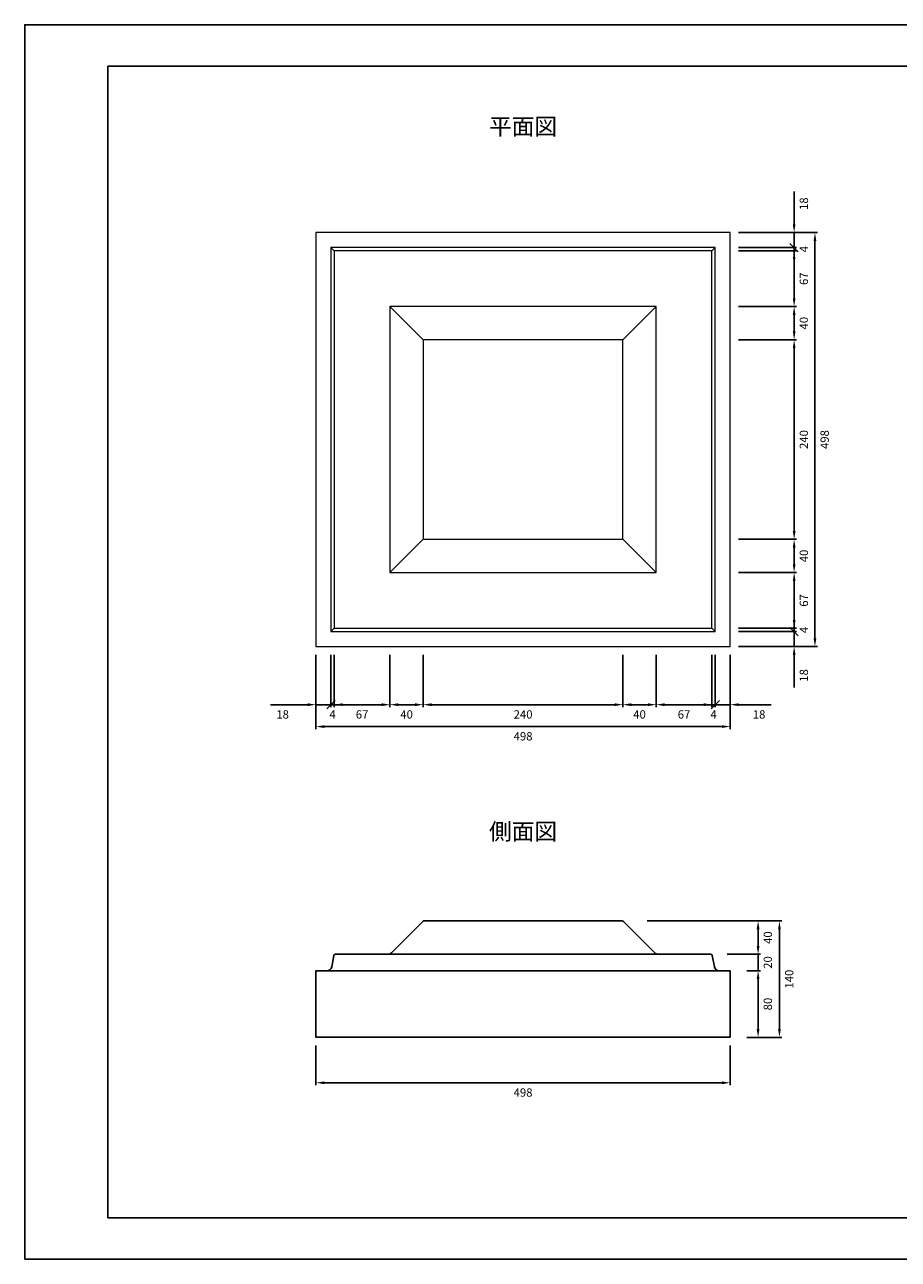
# Model space of a CAD drawing. Units: millimetres. Extents: x 83 to 2183, y 89 to 1574.
# Drawn here: x 83 to 1133, y 89 to 1574 of the extents above; entities that cross this region are included whole.
import ezdxf

# ---------------------------------------------------------------- set-up
doc = ezdxf.new("R2010")
doc.units = ezdxf.units.MM
doc.layers.get('0').update_dxf_attribs({"color": 6})
doc.layers.get('DEFPOINTS').update_dxf_attribs({"color": 1})
doc.layers.add('図', color=7, linetype='Continuous')
doc.layers.add('題', color=7, linetype='Continuous')
doc.layers.add('寸法', color=7, linetype='Continuous', lineweight=15)
doc.styles.get("Standard").update_dxf_attribs({"font": 'txt.shx', "bigfont": 'extfont2.shx'})
doc.dimstyles.new('ISO-25', dxfattribs={"dimtxt": 2.5, "dimasz": 2.5, "dimexe": 1.25, "dimexo": 0.625, "dimtad": 2, "dimtxsty": 'Standard', "dimcen": 2.5, "dimadec": 0, "dimazin": 0, "dimtfac": 1, "dimtmove": 0, "dimatfit": 3, "dimfxl": 0, "dimarcsym": 0})

# ---------------------------------------------------------------- blocks, each defined once
blk = doc.blocks.new('*D61')
at = {"layer": 'DEFPOINTS', "color": 0}
for p in [(930.8, 1323.9), (930.8, 825.9), (1032.6, 825.9)]:
    blk.add_point(p, dxfattribs=at)
at = {"layer": '寸法', "color": 0, "lineweight": -2}
for p, q in [((940.8, 1323.9), (1035.6, 1323.9)), ((1032.6, 1313.9), (1032.6, 835.9)), ((940.8, 825.9), (1035.6, 825.9))]:
    blk.add_line(p, q, dxfattribs=at)
at = {"layer": '寸法', "color": 0}
for points in [[(1031, 1313.9), (1034.3, 1313.9), (1032.6, 1323.9)], [(1031, 835.9), (1034.3, 835.9), (1032.6, 825.9)]]:
    blk.add_solid(points, dxfattribs=at)
at = {"layer": '寸法', "color": 0, "insert": (1045.6, 1074.9), "char_height": 10, "attachment_point": 5, "rotation": 90}
blk.add_mtext('498', dxfattribs=at)
blk = doc.blocks.new('*D62')
at = {"layer": 'DEFPOINTS', "color": 0}
for p in [(930.8, 843.9), (1007.6, 843.9), (930.8, 825.9)]:
    blk.add_point(p, dxfattribs=at)
at = {"layer": '寸法', "color": 0, "lineweight": -2}
for p, q in [((1007.6, 843.9), (1007.6, 863.9)), ((940.8, 843.9), (1010.6, 843.9)), ((1007.6, 843.9), (1007.6, 825.9)), ((940.8, 825.9), (1010.6, 825.9)), ((1007.6, 815.9), (1007.6, 776.6))]:
    blk.add_line(p, q, dxfattribs=at)
at = {"layer": '寸法', "color": 0}
blk.add_solid([(1006, 815.9), (1009.3, 815.9), (1007.6, 825.9)], dxfattribs=at)
at = {"layer": '寸法', "color": 0, "insert": (1020.6, 791.2), "char_height": 10, "attachment_point": 5, "rotation": 90}
blk.add_mtext('18', dxfattribs=at)
blk = doc.blocks.new('_None')
blk = doc.blocks.new('*D63')
at = {"layer": 'DEFPOINTS', "color": 0}
for p in [(930.8, 914.9), (1007.6, 914.9), (930.8, 847.9)]:
    blk.add_point(p, dxfattribs=at)
at = {"layer": '寸法', "color": 0, "lineweight": -2}
for p, q in [((940.8, 914.9), (1010.6, 914.9)), ((1007.6, 857.9), (1007.6, 904.9)), ((940.8, 847.9), (1010.6, 847.9))]:
    blk.add_line(p, q, dxfattribs=at)
at = {"layer": '寸法', "color": 0}
for points in [[(1006, 904.9), (1009.3, 904.9), (1007.6, 914.9)], [(1006, 857.9), (1009.3, 857.9), (1007.6, 847.9)]]:
    blk.add_solid(points, dxfattribs=at)
at = {"layer": '寸法', "color": 0, "insert": (1020.6, 881.4), "char_height": 10, "attachment_point": 5, "rotation": 90}
blk.add_mtext('67', dxfattribs=at)
blk = doc.blocks.new('*D64')
at = {"layer": 'DEFPOINTS', "color": 0}
for p in [(930.8, 954.9), (1007.6, 954.9), (930.8, 914.9)]:
    blk.add_point(p, dxfattribs=at)
at = {"layer": '寸法', "color": 0, "lineweight": -2}
for p, q in [((940.8, 954.9), (1010.6, 954.9)), ((1007.6, 924.9), (1007.6, 944.9)), ((940.8, 914.9), (1010.6, 914.9))]:
    blk.add_line(p, q, dxfattribs=at)
at = {"layer": '寸法', "color": 0}
for points in [[(1006, 944.9), (1009.3, 944.9), (1007.6, 954.9)], [(1006, 924.9), (1009.3, 924.9), (1007.6, 914.9)]]:
    blk.add_solid(points, dxfattribs=at)
at = {"layer": '寸法', "color": 0, "insert": (1020.6, 934.9), "char_height": 10, "attachment_point": 5, "rotation": 90}
blk.add_mtext('40', dxfattribs=at)
blk = doc.blocks.new('*D65')
at = {"layer": 'DEFPOINTS', "color": 0}
for p in [(930.8, 1194.9), (1007.6, 1194.9), (930.8, 954.9)]:
    blk.add_point(p, dxfattribs=at)
at = {"layer": '寸法', "color": 0, "lineweight": -2}
for p, q in [((940.8, 1194.9), (1010.6, 1194.9)), ((1007.6, 964.9), (1007.6, 1184.9)), ((940.8, 954.9), (1010.6, 954.9))]:
    blk.add_line(p, q, dxfattribs=at)
at = {"layer": '寸法', "color": 0}
for points in [[(1006, 1184.9), (1009.3, 1184.9), (1007.6, 1194.9)], [(1006, 964.9), (1009.3, 964.9), (1007.6, 954.9)]]:
    blk.add_solid(points, dxfattribs=at)
at = {"layer": '寸法', "color": 0, "insert": (1020.6, 1074.9), "char_height": 10, "attachment_point": 5, "rotation": 90}
blk.add_mtext('240', dxfattribs=at)
blk = doc.blocks.new('*D66')
at = {"layer": 'DEFPOINTS', "color": 0}
for p in [(930.8, 1234.9), (1007.6, 1234.9), (930.8, 1194.9)]:
    blk.add_point(p, dxfattribs=at)
at = {"layer": '寸法', "color": 0, "lineweight": -2}
for p, q in [((940.8, 1234.9), (1010.6, 1234.9)), ((1007.6, 1204.9), (1007.6, 1224.9)), ((940.8, 1194.9), (1010.6, 1194.9))]:
    blk.add_line(p, q, dxfattribs=at)
at = {"layer": '寸法', "color": 0}
for points in [[(1006, 1224.9), (1009.3, 1224.9), (1007.6, 1234.9)], [(1006, 1204.9), (1009.3, 1204.9), (1007.6, 1194.9)]]:
    blk.add_solid(points, dxfattribs=at)
at = {"layer": '寸法', "color": 0, "insert": (1020.6, 1214.9), "char_height": 10, "attachment_point": 5, "rotation": 90}
blk.add_mtext('40', dxfattribs=at)
blk = doc.blocks.new('*D67')
at = {"layer": 'DEFPOINTS', "color": 0}
for p in [(930.8, 1301.9), (1007.6, 1301.9), (930.8, 1234.9)]:
    blk.add_point(p, dxfattribs=at)
at = {"layer": '寸法', "color": 0, "lineweight": -2}
for p, q in [((940.8, 1301.9), (1010.6, 1301.9)), ((1007.6, 1244.9), (1007.6, 1291.9)), ((940.8, 1234.9), (1010.6, 1234.9))]:
    blk.add_line(p, q, dxfattribs=at)
at = {"layer": '寸法', "color": 0}
for points in [[(1006, 1291.9), (1009.3, 1291.9), (1007.6, 1301.9)], [(1006, 1244.9), (1009.3, 1244.9), (1007.6, 1234.9)]]:
    blk.add_solid(points, dxfattribs=at)
at = {"layer": '寸法', "color": 0, "insert": (1020.6, 1268.4), "char_height": 10, "attachment_point": 5, "rotation": 90}
blk.add_mtext('67', dxfattribs=at)
blk = doc.blocks.new('_Oblique')
at = {"color": 0, "linetype": 'ByBlock', "lineweight": -2}
blk.add_line((-0.5, -0.5), (0.5, 0.5), dxfattribs=at)
blk = doc.blocks.new('*D68')
at = {"layer": 'DEFPOINTS', "color": 0}
for p in [(930.8, 1305.9), (930.8, 1301.9), (1007.6, 1305.9)]:
    blk.add_point(p, dxfattribs=at)
at = {"layer": '寸法', "color": 0, "lineweight": -2}
for p, q in [((1007.6, 1305.9), (1007.6, 1315.9)), ((940.8, 1305.9), (1010.6, 1305.9)), ((940.8, 1301.9), (1010.6, 1301.9)), ((1007.6, 1301.9), (1007.6, 1305.9)), ((1007.6, 1301.9), (1007.6, 1291.9))]:
    blk.add_line(p, q, dxfattribs=at)
at = {"layer": '寸法', "color": 0, "lineweight": -2, "xscale": 10, "yscale": 10, "zscale": 10, "rotation": 270}
blk.add_blockref('_Oblique', (1007.6, 1305.9), dxfattribs=at)
at = {"layer": '寸法', "color": 0, "insert": (1020.6, 1303.9), "char_height": 10, "attachment_point": 5, "rotation": 90}
blk.add_mtext('4', dxfattribs=at)
blk = doc.blocks.new('*D69')
at = {"layer": 'DEFPOINTS', "color": 0}
for p in [(930.8, 1323.9), (1007.6, 1323.9), (930.8, 1305.9)]:
    blk.add_point(p, dxfattribs=at)
at = {"layer": '寸法', "color": 0, "lineweight": -2}
for p, q in [((1007.6, 1333.9), (1007.6, 1373.2)), ((940.8, 1323.9), (1010.6, 1323.9)), ((1007.6, 1305.9), (1007.6, 1323.9)), ((940.8, 1305.9), (1010.6, 1305.9)), ((1007.6, 1305.9), (1007.6, 1295.9))]:
    blk.add_line(p, q, dxfattribs=at)
at = {"layer": '寸法', "color": 0}
blk.add_solid([(1006, 1333.9), (1009.3, 1333.9), (1007.6, 1323.9)], dxfattribs=at)
at = {"layer": '寸法', "color": 0, "insert": (1020.6, 1358.6), "char_height": 10, "attachment_point": 5, "rotation": 90}
blk.add_mtext('18', dxfattribs=at)
blk = doc.blocks.new('*D70')
at = {"layer": 'DEFPOINTS', "color": 0}
for p in [(930.8, 847.9), (1007.6, 847.9), (930.8, 843.9)]:
    blk.add_point(p, dxfattribs=at)
at = {"layer": '寸法', "color": 0, "lineweight": -2}
for p, q in [((940.8, 847.9), (1010.6, 847.9)), ((1007.6, 847.9), (1007.6, 857.9)), ((1007.6, 843.9), (1007.6, 847.9)), ((940.8, 843.9), (1010.6, 843.9)), ((1007.6, 843.9), (1007.6, 833.9))]:
    blk.add_line(p, q, dxfattribs=at)
at = {"layer": '寸法', "color": 0, "lineweight": -2, "xscale": 10, "yscale": 10, "zscale": 10, "rotation": 90}
blk.add_blockref('_Oblique', (1007.6, 843.9), dxfattribs=at)
at = {"layer": '寸法', "color": 0, "insert": (1020.6, 845.9), "char_height": 10, "attachment_point": 5, "rotation": 90}
blk.add_mtext('4', dxfattribs=at)
blk = doc.blocks.new('*D42')
at = {"layer": 'DEFPOINTS', "color": 0}
for p in [(432.8, 825.9), (930.8, 825.9), (432.8, 729.7)]:
    blk.add_point(p, dxfattribs=at)
at = {"layer": '寸法', "color": 0, "lineweight": -2}
for p, q in [((432.8, 815.9), (432.8, 726.7)), ((930.8, 815.9), (930.8, 726.7)), ((920.8, 729.7), (442.8, 729.7))]:
    blk.add_line(p, q, dxfattribs=at)
at = {"layer": '寸法', "color": 0}
for points in [[(442.8, 731.3), (442.8, 728), (432.8, 729.7)], [(920.8, 731.3), (920.8, 728), (930.8, 729.7)]]:
    blk.add_solid(points, dxfattribs=at)
at = {"layer": '寸法', "color": 0, "insert": (681.8, 716.7), "char_height": 10, "attachment_point": 5}
blk.add_mtext('498', dxfattribs=at)
blk = doc.blocks.new('*D43')
at = {"layer": 'DEFPOINTS', "color": 0}
for p in [(432.8, 825.9), (450.8, 825.9), (450.8, 756)]:
    blk.add_point(p, dxfattribs=at)
at = {"layer": '寸法', "color": 0, "lineweight": -2}
for p, q in [((432.8, 815.9), (432.8, 753)), ((450.8, 815.9), (450.8, 753)), ((422.8, 756), (378.1, 756)), ((450.8, 756), (432.8, 756)), ((450.8, 756), (470.8, 756))]:
    blk.add_line(p, q, dxfattribs=at)
at = {"layer": '寸法', "color": 0}
blk.add_solid([(422.8, 757.7), (422.8, 754.3), (432.8, 756)], dxfattribs=at)
at = {"layer": '寸法', "color": 0, "insert": (392.8, 743), "char_height": 10, "attachment_point": 5}
blk.add_mtext('18', dxfattribs=at)
blk = doc.blocks.new('*D44')
at = {"layer": 'DEFPOINTS', "color": 0}
for p in [(454.8, 825.9), (521.8, 825.9), (521.8, 756)]:
    blk.add_point(p, dxfattribs=at)
at = {"layer": '寸法', "color": 0, "lineweight": -2}
for p, q in [((454.8, 815.9), (454.8, 753)), ((521.8, 815.9), (521.8, 753)), ((464.8, 756), (511.8, 756))]:
    blk.add_line(p, q, dxfattribs=at)
at = {"layer": '寸法', "color": 0}
for points in [[(464.8, 757.7), (464.8, 754.3), (454.8, 756)], [(511.8, 757.7), (511.8, 754.3), (521.8, 756)]]:
    blk.add_solid(points, dxfattribs=at)
at = {"layer": '寸法', "color": 0, "insert": (488.3, 743), "char_height": 10, "attachment_point": 5}
blk.add_mtext('67', dxfattribs=at)
blk = doc.blocks.new('*D45')
at = {"layer": 'DEFPOINTS', "color": 0}
for p in [(521.8, 825.9), (561.8, 825.9), (561.8, 756)]:
    blk.add_point(p, dxfattribs=at)
at = {"layer": '寸法', "color": 0, "lineweight": -2}
for p, q in [((521.8, 815.9), (521.8, 753)), ((561.8, 815.9), (561.8, 753)), ((531.8, 756), (551.8, 756))]:
    blk.add_line(p, q, dxfattribs=at)
at = {"layer": '寸法', "color": 0}
for points in [[(531.8, 757.7), (531.8, 754.3), (521.8, 756)], [(551.8, 757.7), (551.8, 754.3), (561.8, 756)]]:
    blk.add_solid(points, dxfattribs=at)
at = {"layer": '寸法', "color": 0, "insert": (541.8, 743), "char_height": 10, "attachment_point": 5}
blk.add_mtext('40', dxfattribs=at)
blk = doc.blocks.new('*D46')
at = {"layer": 'DEFPOINTS', "color": 0}
for p in [(561.8, 825.9), (801.8, 825.9), (801.8, 756)]:
    blk.add_point(p, dxfattribs=at)
at = {"layer": '寸法', "color": 0, "lineweight": -2}
for p, q in [((561.8, 815.9), (561.8, 753)), ((801.8, 815.9), (801.8, 753)), ((571.8, 756), (791.8, 756))]:
    blk.add_line(p, q, dxfattribs=at)
at = {"layer": '寸法', "color": 0}
for points in [[(571.8, 757.7), (571.8, 754.3), (561.8, 756)], [(791.8, 757.7), (791.8, 754.3), (801.8, 756)]]:
    blk.add_solid(points, dxfattribs=at)
at = {"layer": '寸法', "color": 0, "insert": (681.8, 743), "char_height": 10, "attachment_point": 5}
blk.add_mtext('240', dxfattribs=at)
blk = doc.blocks.new('*D47')
at = {"layer": 'DEFPOINTS', "color": 0}
for p in [(801.8, 825.9), (841.8, 825.9), (841.8, 756)]:
    blk.add_point(p, dxfattribs=at)
at = {"layer": '寸法', "color": 0, "lineweight": -2}
for p, q in [((801.8, 815.9), (801.8, 753)), ((841.8, 815.9), (841.8, 753)), ((811.8, 756), (831.8, 756))]:
    blk.add_line(p, q, dxfattribs=at)
at = {"layer": '寸法', "color": 0}
for points in [[(811.8, 757.7), (811.8, 754.3), (801.8, 756)], [(831.8, 757.7), (831.8, 754.3), (841.8, 756)]]:
    blk.add_solid(points, dxfattribs=at)
at = {"layer": '寸法', "color": 0, "insert": (821.8, 743), "char_height": 10, "attachment_point": 5}
blk.add_mtext('40', dxfattribs=at)
blk = doc.blocks.new('*D48')
at = {"layer": 'DEFPOINTS', "color": 0}
for p in [(841.8, 825.9), (908.8, 825.9), (908.8, 756)]:
    blk.add_point(p, dxfattribs=at)
at = {"layer": '寸法', "color": 0, "lineweight": -2}
for p, q in [((841.8, 815.9), (841.8, 753)), ((908.8, 815.9), (908.8, 753)), ((851.8, 756), (898.8, 756))]:
    blk.add_line(p, q, dxfattribs=at)
at = {"layer": '寸法', "color": 0}
for points in [[(851.8, 757.7), (851.8, 754.3), (841.8, 756)], [(898.8, 757.7), (898.8, 754.3), (908.8, 756)]]:
    blk.add_solid(points, dxfattribs=at)
at = {"layer": '寸法', "color": 0, "insert": (875.3, 743), "char_height": 10, "attachment_point": 5}
blk.add_mtext('67', dxfattribs=at)
blk = doc.blocks.new('*D49')
at = {"layer": 'DEFPOINTS', "color": 0}
for p in [(908.8, 825.9), (912.8, 825.9), (912.8, 756)]:
    blk.add_point(p, dxfattribs=at)
at = {"layer": '寸法', "color": 0, "lineweight": -2}
for p, q in [((908.8, 815.9), (908.8, 753)), ((912.8, 815.9), (912.8, 753)), ((908.8, 756), (898.8, 756)), ((908.8, 756), (912.8, 756)), ((912.8, 756), (922.8, 756))]:
    blk.add_line(p, q, dxfattribs=at)
at = {"layer": '寸法', "color": 0, "lineweight": -2, "xscale": 10, "yscale": 10, "zscale": 10, "rotation": 180}
blk.add_blockref('_Oblique', (912.8, 756), dxfattribs=at)
at = {"layer": '寸法', "color": 0, "insert": (910.8, 743), "char_height": 10, "attachment_point": 5}
blk.add_mtext('4', dxfattribs=at)
blk = doc.blocks.new('*D50')
at = {"layer": 'DEFPOINTS', "color": 0}
for p in [(912.8, 825.9), (930.8, 825.9), (930.8, 756)]:
    blk.add_point(p, dxfattribs=at)
at = {"layer": '寸法', "color": 0, "lineweight": -2}
for p, q in [((912.8, 815.9), (912.8, 753)), ((930.8, 815.9), (930.8, 753)), ((912.8, 756), (902.8, 756)), ((912.8, 756), (930.8, 756)), ((940.8, 756), (980.1, 756))]:
    blk.add_line(p, q, dxfattribs=at)
at = {"layer": '寸法', "color": 0}
blk.add_solid([(940.8, 757.7), (940.8, 754.3), (930.8, 756)], dxfattribs=at)
at = {"layer": '寸法', "color": 0, "insert": (965.5, 743), "char_height": 10, "attachment_point": 5}
blk.add_mtext('18', dxfattribs=at)
blk = doc.blocks.new('*D51')
at = {"layer": 'DEFPOINTS', "color": 0}
for p in [(450.8, 825.9), (454.8, 825.9), (454.8, 756)]:
    blk.add_point(p, dxfattribs=at)
at = {"layer": '寸法', "color": 0, "lineweight": -2}
for p, q in [((450.8, 815.9), (450.8, 753)), ((454.8, 815.9), (454.8, 753)), ((450.8, 756), (440.8, 756)), ((450.8, 756), (454.8, 756)), ((454.8, 756), (464.8, 756))]:
    blk.add_line(p, q, dxfattribs=at)
at = {"layer": '寸法', "color": 0, "lineweight": -2, "xscale": 10, "yscale": 10, "zscale": 10}
blk.add_blockref('_Oblique', (450.8, 756), dxfattribs=at)
at = {"layer": '寸法', "color": 0, "insert": (452.8, 743), "char_height": 10, "attachment_point": 5}
blk.add_mtext('4', dxfattribs=at)
blk = doc.blocks.new('*D52')
at = {"layer": 'DEFPOINTS', "color": 0}
for p in [(432.8, 355.9), (930.8, 355.9), (432.8, 301.2)]:
    blk.add_point(p, dxfattribs=at)
at = {"layer": '寸法', "color": 0, "lineweight": -2}
for p, q in [((432.8, 345.9), (432.8, 298.2)), ((930.8, 345.9), (930.8, 298.2)), ((920.8, 301.2), (442.8, 301.2))]:
    blk.add_line(p, q, dxfattribs=at)
at = {"layer": '寸法', "color": 0}
for points in [[(442.8, 302.9), (442.8, 299.6), (432.8, 301.2)], [(920.8, 302.9), (920.8, 299.6), (930.8, 301.2)]]:
    blk.add_solid(points, dxfattribs=at)
at = {"layer": '寸法', "color": 0, "insert": (681.8, 288.2), "char_height": 10, "attachment_point": 5}
blk.add_mtext('498', dxfattribs=at)
blk = doc.blocks.new('*D71')
at = {"layer": 'DEFPOINTS', "color": 0}
for p in [(930.8, 435.9), (964.3, 435.9), (930.8, 355.9)]:
    blk.add_point(p, dxfattribs=at)
at = {"layer": '寸法', "color": 0, "lineweight": -2}
for p, q in [((950.8, 435.9), (967.3, 435.9)), ((964.3, 365.9), (964.3, 425.9)), ((950.8, 355.9), (967.3, 355.9))]:
    blk.add_line(p, q, dxfattribs=at)
at = {"layer": '寸法', "color": 0}
for points in [[(962.6, 425.9), (966, 425.9), (964.3, 435.9)], [(962.6, 365.9), (966, 365.9), (964.3, 355.9)]]:
    blk.add_solid(points, dxfattribs=at)
at = {"layer": '寸法', "color": 0, "insert": (977.3, 395.9), "char_height": 10, "attachment_point": 5, "rotation": 90}
blk.add_mtext('80', dxfattribs=at)
blk = doc.blocks.new('*D72')
at = {"layer": 'DEFPOINTS', "color": 0}
for p in [(907.2, 455.9), (964.3, 455.9), (930.8, 435.9)]:
    blk.add_point(p, dxfattribs=at)
at = {"layer": '寸法', "color": 0, "lineweight": -2}
for p, q in [((964.3, 465.9), (964.3, 475.9)), ((927.2, 455.9), (967.3, 455.9)), ((964.3, 435.9), (964.3, 455.9)), ((950.8, 435.9), (967.3, 435.9)), ((964.3, 425.9), (964.3, 415.9))]:
    blk.add_line(p, q, dxfattribs=at)
at = {"layer": '寸法', "color": 0}
for points in [[(962.6, 465.9), (966, 465.9), (964.3, 455.9)], [(962.6, 425.9), (966, 425.9), (964.3, 435.9)]]:
    blk.add_solid(points, dxfattribs=at)
at = {"layer": '寸法', "color": 0, "insert": (977.3, 445.9), "char_height": 10, "attachment_point": 5, "rotation": 90}
blk.add_mtext('20', dxfattribs=at)
blk = doc.blocks.new('*D73')
at = {"layer": 'DEFPOINTS', "color": 0}
for p in [(801, 495.9), (964.3, 495.9), (907.2, 455.9)]:
    blk.add_point(p, dxfattribs=at)
at = {"layer": '寸法', "color": 0, "lineweight": -2}
for p, q in [((831, 495.9), (967.3, 495.9)), ((964.3, 465.9), (964.3, 485.9)), ((937.2, 455.9), (967.3, 455.9))]:
    blk.add_line(p, q, dxfattribs=at)
at = {"layer": '寸法', "color": 0}
for points in [[(962.6, 485.9), (966, 485.9), (964.3, 495.9)], [(962.6, 465.9), (966, 465.9), (964.3, 455.9)]]:
    blk.add_solid(points, dxfattribs=at)
at = {"layer": '寸法', "color": 0, "insert": (977.3, 475.9), "char_height": 10, "attachment_point": 5, "rotation": 90}
blk.add_mtext('40', dxfattribs=at)
blk = doc.blocks.new('*D74')
at = {"layer": 'DEFPOINTS', "color": 0}
for p in [(930.8, 495.9), (990, 495.9), (930.8, 355.9)]:
    blk.add_point(p, dxfattribs=at)
at = {"layer": '寸法', "color": 0, "lineweight": -2}
for p, q in [((960.8, 495.9), (993, 495.9)), ((990, 365.9), (990, 485.9)), ((960.8, 355.9), (993, 355.9))]:
    blk.add_line(p, q, dxfattribs=at)
at = {"layer": '寸法', "color": 0}
for points in [[(988.3, 485.9), (991.6, 485.9), (990, 495.9)], [(988.3, 365.9), (991.6, 365.9), (990, 355.9)]]:
    blk.add_solid(points, dxfattribs=at)
at = {"layer": '寸法', "color": 0, "insert": (1003, 425.9), "char_height": 10, "attachment_point": 5, "rotation": 90}
blk.add_mtext('140', dxfattribs=at)

msp = doc.modelspace()

# ---------------------------------------------------------------- linework, layer by layer
at = {"layer": 'DEFPOINTS'}
msp.add_lwpolyline([(82.8, 88.909), (2182.8, 88.909), (2182.8, 1573.909), (82.8, 1573.909)], close=True, dxfattribs=at)
at = {"layer": '図'}
for p, q in [((450.8, 1305.909), (454.8, 1301.909)), ((908.8, 1301.909), (912.8, 1305.909)), ((521.8, 1234.909), (561.8, 1194.909)), ((801.8, 1194.909), (841.8, 1234.909)), ((521.8, 914.909), (561.8, 954.909)), ((801.8, 954.909), (841.8, 914.909)), ((450.8, 843.909), (454.8, 847.909)), ((908.8, 847.909), (912.8, 843.909)), ((523.557, 457.667), (561.214, 495.323)), ((562.629, 495.909), (681.8, 495.909)), ((800.972, 495.909), (681.8, 495.909)), ((840.043, 457.667), (802.386, 495.323)), ((451.765, 440.732), (454.479, 454.301)), ((456.44, 455.909), (519.315, 455.909)), ((519.315, 455.909), (844.285, 455.909)), ((907.16, 455.909), (844.285, 455.909)), ((911.835, 440.732), (909.122, 454.301)), ((432.8, 435.909), (445.881, 435.909)), ((432.8, 435.909), (432.8, 355.909)), ((432.8, 435.909), (930.8, 435.909)), ((930.8, 435.909), (917.719, 435.909)), ((930.8, 435.909), (930.8, 355.909)), ((432.8, 355.909), (681.8, 355.909)), ((930.8, 355.909), (681.8, 355.909))]:
    msp.add_line(p, q, dxfattribs=at)
for centre, radius, start, end in [((562.629, 493.909), 2, 90, 135), ((800.972, 493.909), 2, 45, 90), ((456.44, 453.909), 2, 90, 168.690068), ((519.315, 461.909), 6, 270, 315), ((844.285, 461.909), 6, 225, 270), ((907.16, 453.909), 2, 11.309932, 90), ((445.881, 441.909), 6, 270, 348.690068), ((917.719, 441.909), 6, 191.309932, 270)]:
    msp.add_arc(centre, radius, start, end, dxfattribs=at)
at = {"layer": '寸法'}
for points in [[(432.8, 825.909), (930.8, 825.909), (930.8, 1323.909), (432.8, 1323.909)], [(450.8, 843.909), (912.8, 843.909), (912.8, 1305.909), (450.8, 1305.909)], [(454.8, 847.909), (908.8, 847.909), (908.8, 1301.909), (454.8, 1301.909)], [(521.8, 914.909), (841.8, 914.909), (841.8, 1234.909), (521.8, 1234.909)], [(561.8, 954.909), (801.8, 954.909), (801.8, 1194.909), (561.8, 1194.909)]]:
    msp.add_lwpolyline(points, close=True, dxfattribs=at)
at = {"layer": '題'}
msp.add_lwpolyline([(182.8, 138.909), (2132.8, 138.909), (2132.8, 1523.909), (182.8, 1523.909)], close=True, dxfattribs=at)

# ---------------------------------------------------------------- texts
at = {"layer": '寸法', "char_height": 20, "width": 498, "attachment_point": 5}
for s, insert in [('平面図', (681.8, 1448.909)), ('側面図', (681.8, 600.909))]:
    msp.add_mtext(s, dxfattribs=dict(at, insert=insert))

# ---------------------------------------------------------------- dimensions: what is measured, and where the dimension line sits
at = {"layer": '寸法'}
for base, p1, p2, override, picture, middle in [((1007.621, 1323.909), (930.8, 1305.909), (930.8, 1323.909), {"dimtxt": 10, "dimasz": 10, "dimexe": 3, "dimexo": 10, "dimgap": 8, "dimblk1": 'None', "dimsah": 1}, '*D69', (1007.621, 1358.576)), ((1007.621, 1305.909), (930.8, 1301.909), (930.8, 1305.909), {"dimtxt": 10, "dimasz": 10, "dimexe": 3, "dimexo": 10, "dimgap": 8, "dimblk1": 'None', "dimblk2": 'Oblique', "dimsah": 1}, '*D68', (1007.621, 1303.909)), ((1007.621, 1234.909), (930.8, 1194.909), (930.8, 1234.909), {"dimtxt": 10, "dimasz": 10, "dimexe": 3, "dimexo": 10, "dimgap": 8}, '*D66', (1007.621, 1214.909)), ((1007.621, 954.909), (930.8, 914.909), (930.8, 954.909), {"dimtxt": 10, "dimasz": 10, "dimexe": 3, "dimexo": 10, "dimgap": 8}, '*D64', (1007.621, 934.909)), ((1007.621, 843.909), (930.8, 825.909), (930.8, 843.909), {"dimtxt": 10, "dimasz": 10, "dimexe": 3, "dimexo": 10, "dimgap": 8, "dimblk2": 'None', "dimsah": 1}, '*D62', (1007.621, 791.242)), ((1007.621, 847.909), (930.8, 843.909), (930.8, 847.909), {"dimtxt": 10, "dimasz": 10, "dimexe": 3, "dimexo": 10, "dimgap": 8, "dimblk1": 'Oblique', "dimblk2": 'None', "dimsah": 1}, '*D70', (1007.621, 845.909)), ((964.288, 455.909), (930.8, 435.909), (907.16, 455.909), {"dimtxt": 10, "dimasz": 10, "dimexe": 3, "dimexo": 20, "dimgap": 8}, '*D72', (964.288, 445.909))]:
    dim = msp.add_linear_dim(base=base, p1=p1, p2=p2, angle=90, dimstyle='ISO-25', override=override, dxfattribs=at)
    dim.commit()
    dim.dimension.update_dxf_attribs({"geometry": picture, "text_midpoint": middle, "dimtype": 160})
for base, p1, p2, override, picture, middle in [((1032.636, 825.909), (930.8, 1323.909), (930.8, 825.909), {"dimtxt": 10, "dimasz": 10, "dimexe": 3, "dimexo": 10, "dimgap": 8}, '*D61', (1045.636, 1074.909)), ((1007.621, 1301.909), (930.8, 1234.909), (930.8, 1301.909), {"dimtxt": 10, "dimasz": 10, "dimexe": 3, "dimexo": 10, "dimgap": 8}, '*D67', (1020.621, 1268.409)), ((1007.621, 1194.909), (930.8, 954.909), (930.8, 1194.909), {"dimtxt": 10, "dimasz": 10, "dimexe": 3, "dimexo": 10, "dimgap": 8}, '*D65', (1020.621, 1074.909)), ((1007.621, 914.909), (930.8, 847.909), (930.8, 914.909), {"dimtxt": 10, "dimasz": 10, "dimexe": 3, "dimexo": 10, "dimgap": 8}, '*D63', (1020.621, 881.409)), ((964.288, 495.909), (907.16, 455.909), (800.972, 495.909), {"dimtxt": 10, "dimasz": 10, "dimexe": 3, "dimexo": 30, "dimgap": 8}, '*D73', (977.288, 475.909)), ((989.964, 495.909), (930.8, 355.909), (930.8, 495.909), {"dimtxt": 10, "dimasz": 10, "dimexe": 3, "dimexo": 30, "dimgap": 8}, '*D74', (1002.964, 425.909)), ((964.288, 435.909), (930.8, 355.909), (930.8, 435.909), {"dimtxt": 10, "dimasz": 10, "dimexe": 3, "dimexo": 20, "dimgap": 8}, '*D71', (977.288, 395.909))]:
    dim = msp.add_linear_dim(base=base, p1=p1, p2=p2, angle=90, dimstyle='ISO-25', override=override, dxfattribs=at)
    dim.commit()
    dim.dimension.update_dxf_attribs({"geometry": picture, "text_midpoint": middle})
for base, p1, p2, override, picture, middle in [((450.8, 756.01), (432.8, 825.909), (450.8, 825.909), {"dimtxt": 10, "dimasz": 10, "dimexe": 3, "dimexo": 10, "dimgap": 8, "dimblk2": 'None', "dimsah": 1}, '*D43', (392.8, 756.01)), ((454.8, 756.01), (450.8, 825.909), (454.8, 825.909), {"dimtxt": 10, "dimasz": 10, "dimexe": 3, "dimexo": 10, "dimgap": 8, "dimblk1": 'Oblique', "dimblk2": 'None', "dimsah": 1}, '*D51', (452.8, 756.01)), ((561.8, 756.01), (521.8, 825.909), (561.8, 825.909), {"dimtxt": 10, "dimasz": 10, "dimexe": 3, "dimexo": 10, "dimgap": 8}, '*D45', (541.8, 756.01)), ((841.8, 756.01), (801.8, 825.909), (841.8, 825.909), {"dimtxt": 10, "dimasz": 10, "dimexe": 3, "dimexo": 10, "dimgap": 8}, '*D47', (821.8, 756.01)), ((912.8, 756.01), (908.8, 825.909), (912.8, 825.909), {"dimtxt": 10, "dimasz": 10, "dimexe": 3, "dimexo": 10, "dimgap": 8, "dimblk1": 'None', "dimblk2": 'Oblique', "dimsah": 1}, '*D49', (910.8, 756.01)), ((930.8, 756.01), (912.8, 825.909), (930.8, 825.909), {"dimtxt": 10, "dimasz": 10, "dimexe": 3, "dimexo": 10, "dimgap": 8, "dimblk1": 'None', "dimsah": 1}, '*D50', (965.467, 756.01))]:
    dim = msp.add_linear_dim(base=base, p1=p1, p2=p2, dimstyle='ISO-25', override=override, dxfattribs=at)
    dim.commit()
    dim.dimension.update_dxf_attribs({"geometry": picture, "text_midpoint": middle, "dimtype": 160})
for base, p1, p2, picture, middle in [((432.8, 729.677), (930.8, 825.909), (432.8, 825.909), '*D42', (681.8, 716.677)), ((521.8, 756.01), (454.8, 825.909), (521.8, 825.909), '*D44', (488.3, 743.01)), ((801.8, 756.01), (561.8, 825.909), (801.8, 825.909), '*D46', (681.8, 743.01)), ((908.8, 756.01), (841.8, 825.909), (908.8, 825.909), '*D48', (875.3, 743.01)), ((432.8, 301.241), (930.8, 355.909), (432.8, 355.909), '*D52', (681.8, 288.241))]:
    dim = msp.add_linear_dim(base=base, p1=p1, p2=p2, dimstyle='ISO-25', override={"dimtxt": 10, "dimasz": 10, "dimexe": 3, "dimexo": 10, "dimgap": 8}, dxfattribs=at)
    dim.commit()
    dim.dimension.update_dxf_attribs({"geometry": picture, "text_midpoint": middle})

doc.saveas('drawing.dxf')
